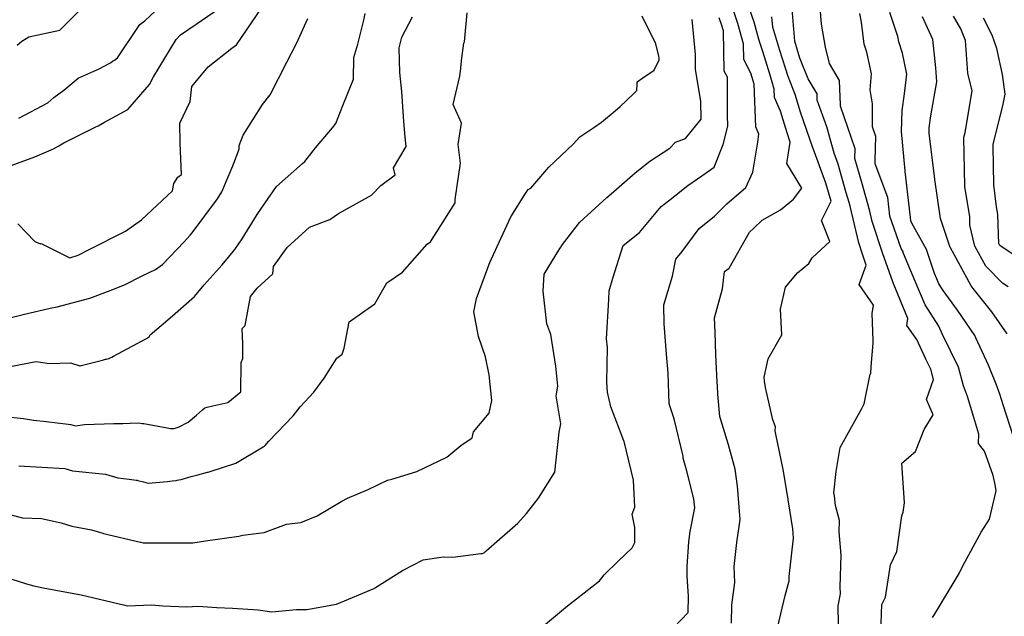
# Model space of a CAD drawing. Units: inches. Extents: x 2108352 to 2229107, y 13765188 to 13772601.
# Drawn here: x 2223890 to 2224258, y 13767985 to 13768208 of the extents above; entities that cross this region are included whole.
import ezdxf

# ---------------------------------------------------------------- set-up
doc = ezdxf.new("R2010")
doc.units = ezdxf.units.IN
doc.header["$MEASUREMENT"] = 0
doc.layers.add('-FEA', color=171, linetype='Continuous')

msp = doc.modelspace()

# ---------------------------------------------------------------- linework, layer by layer
at = {"layer": '-FEA', "color": 243, "linetype": 'Continuous', "lineweight": -3, "flags": 128}
for points, elevation in [([(2224156.13649, 13767982.066), (2224156.21749, 13767988.88116), (2224157.4292, 13767997.20749), (2224157.14844, 13768003.19745), (2224158.13632, 13768012.26345), (2224159.42814, 13768020.86373), (2224158.34938, 13768033.25089), (2224157.47937, 13768039.61096), (2224155.03932, 13768048.76622), (2224151.74483, 13768059.32594), (2224150.97405, 13768067.78398), (2224150.85837, 13768070.82543), (2224150.80414, 13768072.16217), (2224150.32492, 13768082.54671), (2224150.04202, 13768090.94657), (2224149.78841, 13768096.32424), (2224152.75765, 13768107.19194), (2224153.564, 13768113.60812), (2224155.25219, 13768114.84613), (2224162.92551, 13768128.29189), (2224164.50362, 13768129.83852), (2224167.60836, 13768132.85463), (2224174.52033, 13768136.68878), (2224179.33345, 13768140.67743), (2224182.47466, 13768144.86686), (2224176.79855, 13768154.02736), (2224178.14695, 13768162.07103), (2224176.97404, 13768165.46149), (2224174.49041, 13768173.6321), (2224172.2183, 13768178.73136), (2224172.11395, 13768181.8623), (2224170.5653, 13768187.08022), (2224167.82455, 13768195.90713), (2224166.54368, 13768200.07684), (2224164.65542, 13768206.89101), (2224159.68103, 13768221.22802)], 827), ([(2223882.4581, 13768151.83637), (2223895.44837, 13768156.4977), (2223902.45366, 13768159.55159), (2223904.40034, 13768160.69028), (2223906.28019, 13768161.78987), (2223918.04335, 13768167.61481), (2223919.1044, 13768168.14023), (2223921.49697, 13768169.52968), (2223930.26671, 13768174.25292), (2223938.34824, 13768183.63756), (2223939.83814, 13768186.49292), (2223948.35183, 13768200.49738), (2223949.89132, 13768202.172), (2223955.78854, 13768206.14928), (2223968.93407, 13768215.29932)], 837), ([(2223889.45771, 13768170.94202), (2223900.24909, 13768176.74941), (2223902.57458, 13768178.78263), (2223906.31277, 13768181.51897), (2223911.6491, 13768185.93304), (2223911.85743, 13768186.10536), (2223917.53839, 13768188.55563), (2223919.32429, 13768189.32591), (2223923.23708, 13768191.4877), (2223923.73062, 13768191.76037), (2223924.48517, 13768192.27102), (2223925.21354, 13768192.76393), (2223926.42535, 13768193.58402), (2223934.70716, 13768206.05366), (2223936.64682, 13768207.40126), (2223946.61077, 13768216.9273)], 838), ([(2224134.66377, 13767980.52862), (2224139.9427, 13767986.06008), (2224140.02402, 13767992.12315), (2224139.59812, 13767999.58122), (2224139.59402, 13768003.30312), (2224140.18105, 13768012.50519), (2224140.68767, 13768016.35026), (2224142.41506, 13768025.21285), (2224142.00431, 13768028.52021), (2224139.2547, 13768039.44738), (2224138.03485, 13768043.84507), (2224137.98525, 13768044.59434), (2224134.69201, 13768058.47574), (2224132.76959, 13768064.17671), (2224132.38369, 13768075.54701), (2224131.83073, 13768082.66577), (2224130.95616, 13768093.98629), (2224130.81307, 13768101.17495), (2224134.06528, 13768111.92751), (2224135.24867, 13768118.29011), (2224137.67398, 13768121.14437), (2224144.09105, 13768129.68143), (2224149.73996, 13768134.34361), (2224152.81911, 13768137.36135), (2224154.39456, 13768138.89182), (2224161.47762, 13768145.08606), (2224164.17331, 13768150.80271), (2224166.04167, 13768162.02257), (2224166.40115, 13768165.07364), (2224165.18391, 13768167.80549), (2224164.65183, 13768183.76986), (2224163.42861, 13768187.89129), (2224160.80329, 13768192.9908), (2224160.67336, 13768198.80103), (2224158.55264, 13768206.45407), (2224155.61686, 13768214.91549)], 828), ([(2223888.8423, 13768198.35418), (2223890.5597, 13768199.81746), (2223892.16072, 13768200.83295), (2223893.16373, 13768201.46914), (2223904.77234, 13768203.96625), (2223912.1292, 13768211.23224)], 839), ([(2223889.14013, 13768131.52702), (2223895.40441, 13768124.85553), (2223897.59718, 13768124.00598), (2223897.85416, 13768124.09017), (2223908.5105, 13768118.72861), (2223911.64116, 13768119.74815), (2223915.74854, 13768121.80534), (2223929.31901, 13768128.74087), (2223935.29303, 13768132.90765), (2223946.9906, 13768143.7517), (2223947.46806, 13768146.49792), (2223948.9849, 13768148.90229), (2223950.36777, 13768149.91658), (2223949.80825, 13768161.6715), (2223949.65059, 13768169.07567), (2223953.56073, 13768177.21893), (2223954.13603, 13768182.83788), (2223960.2981, 13768190.22473), (2223969.15825, 13768197.24676), (2223970.91638, 13768198.50024), (2223980.50228, 13768212.59589)], 836), ([(2224211.74092, 13767971.5832), (2224212.39069, 13767989.0756), (2224213.72137, 13767991.82202), (2224215.62359, 13768003.83093), (2224218.03933, 13768008.91963), (2224219.84267, 13768022.23565), (2224220.34398, 13768023.5406), (2224220.84884, 13768027.04277), (2224219.81337, 13768041.92528), (2224224.96711, 13768046.27983), (2224228.28963, 13768054.49652), (2224231.65801, 13768060.00395), (2224229.10883, 13768065.76591), (2224231.74347, 13768073.24818), (2224230.67513, 13768077.0888), (2224228.86873, 13768080.81231), (2224225.45286, 13768088.16211), (2224221.76611, 13768093.48263), (2224222.12259, 13768096.08214), (2224216.58691, 13768109.44854), (2224216.47658, 13768109.70449), (2224216.45234, 13768109.76216), (2224212.60681, 13768120.63817), (2224208.81036, 13768132.28366), (2224207.88834, 13768136.21902), (2224204.92997, 13768146.91317), (2224202.29956, 13768155.89677), (2224202.41425, 13768159.5237), (2224196.94226, 13768175.45009), (2224196.94266, 13768175.57045), (2224196.87804, 13768175.96514), (2224196.49903, 13768185.0845), (2224192.76922, 13768191.43606), (2224191.30466, 13768197.58826), (2224189.85743, 13768206.12854), (2224189.17683, 13768213.99856)], 824), ([(2223882.68806, 13768059.53602), (2223891.24327, 13768058.64994), (2223894.99856, 13768058.00023), (2223895.08632, 13768057.99029), (2223899.68421, 13768057.46904), (2223907.92594, 13768056.5347), (2223908.80847, 13768056.43465), (2223908.90038, 13768056.42423), (2223910.69544, 13768055.88869), (2223914.00415, 13768056.37257), (2223925.01542, 13768056.69604), (2223927.67725, 13768056.77694), (2223927.68544, 13768056.77719), (2223928.38544, 13768056.79846), (2223931.08852, 13768056.88062), (2223934.23722, 13768056.97631), (2223935.60793, 13768056.80213), (2223936.22419, 13768056.72382), (2223945.00402, 13768055.10614), (2223946.19158, 13768054.88733), (2223947.24669, 13768054.89587), (2223947.56566, 13768054.89845), (2223948.66993, 13768055.25857), (2223948.75936, 13768055.28773), (2223949.44469, 13768055.51123), (2223952.85264, 13768057.19741), (2223955.90291, 13768059.85028), (2223958.1534, 13768061.80757), (2223959.07575, 13768062.60974), (2223959.96044, 13768062.81833), (2223962.07237, 13768063.31627), (2223967.67929, 13768064.63825), (2223972.49561, 13768068.65021), (2223972.70385, 13768079.5506), (2223973.23041, 13768081.0779), (2223973.28969, 13768086.58498), (2223973.00752, 13768092.27269), (2223974.13183, 13768093.486), (2223976.12104, 13768104.22154), (2223978.61867, 13768107.43117), (2223984.47612, 13768112.75269), (2223984.78403, 13768115.53739), (2223989.88943, 13768122.56673), (2223998.22404, 13768130.25511), (2224005.86201, 13768133.11682), (2224009.07014, 13768135.34821), (2224021.45932, 13768142.13896), (2224024.91404, 13768145.75634), (2224030.21772, 13768149.79935), (2224029.70033, 13768152.38555), (2224034.37362, 13768160.423), (2224034.06588, 13768163.90888), (2224033.45827, 13768169.77387), (2224032.83051, 13768180.96992), (2224031.96797, 13768188.11571), (2224031.79976, 13768197.37887), (2224032.78557, 13768201.34326), (2224036.73024, 13768208.94263)], 833), ([(2223884.08833, 13768023.19352), (2223890.86049, 13768021.47812), (2223897.90668, 13768021.20404), (2223905.24944, 13768019.60663), (2223909.32885, 13768018.28847), (2223916.6533, 13768016.90979), (2223920.91196, 13768015.67427), (2223920.93984, 13768015.66619), (2223921.12412, 13768015.62248), (2223935.03291, 13768012.32345), (2223935.03891, 13768012.32203), (2223935.04605, 13768012.32033), (2223935.99256, 13768012.07224), (2223950.10631, 13768012.15776), (2223954.24997, 13768012.10498), (2223954.53719, 13768012.12996), (2223959.3434, 13768012.81912), (2223971.72106, 13768014.57041), (2223973.23174, 13768014.97128), (2223981.297, 13768016.02266), (2223989.62986, 13768019.07326), (2223994.92601, 13768019.73898), (2224001.10447, 13768022.25113), (2224010.27779, 13768027.67667), (2224012.47287, 13768028.81029), (2224013.34967, 13768029.13129), (2224020.17686, 13768032.11147), (2224027.43008, 13768035.49602), (2224028.99058, 13768035.95906), (2224038.4077, 13768038.75231), (2224049.63491, 13768044.20293), (2224054.79368, 13768048.47874), (2224059.11129, 13768051.40106), (2224059.62747, 13768053.63147), (2224065.48381, 13768060.59751), (2224066.39174, 13768065.32652), (2224065.48827, 13768074.92733), (2224064.07942, 13768081.73629), (2224061.47113, 13768089.3444), (2224059.77603, 13768098.48509), (2224060.71147, 13768103.56797), (2224065.85995, 13768117.3282), (2224066.04021, 13768117.73317), (2224066.33708, 13768118.40433), (2224073.51413, 13768134.07162), (2224078.82845, 13768142.49856), (2224080.05272, 13768144.31267), (2224080.99316, 13768144.84721), (2224087.82381, 13768152.6087), (2224096.89704, 13768161.31478), (2224099.37952, 13768163.95765), (2224104.65494, 13768167.57086), (2224107.51941, 13768169.53278), (2224112.58724, 13768173.71559), (2224114.5254, 13768175.31529), (2224119.41863, 13768180.08801), (2224120.68291, 13768181.32116), (2224120.78762, 13768183.67569), (2224120.82683, 13768184.55754), (2224122.99919, 13768186.07008), (2224127.21537, 13768189.00568), (2224129.07048, 13768192.86572), (2224129.01651, 13768193.39881), (2224128.94149, 13768194.13974), (2224127.8404, 13768198.87028), (2224122.67868, 13768209.14642)], 831), ([(2223886.38827, 13768078.05464), (2223895.84562, 13768079.97238), (2223900.98308, 13768079.19481), (2223908.81263, 13768079.4563), (2223912.25783, 13768078.30113), (2223912.40557, 13768078.3392), (2223912.80586, 13768078.44236), (2223920.72423, 13768080.48302), (2223921.89598, 13768080.785), (2223922.26147, 13768080.87919), (2223923.18051, 13768081.11603), (2223923.20814, 13768081.12912), (2223923.26419, 13768081.15565), (2223923.41308, 13768081.19741), (2223924.24006, 13768081.63312), (2223924.87499, 13768081.96764), (2223937.28227, 13768088.50459), (2223938.29472, 13768089.28848), (2223938.30494, 13768089.32015), (2223938.4594, 13768089.79913), (2223938.55821, 13768089.88351), (2223945.21558, 13768095.56835), (2223945.35833, 13768095.69024), (2223946.92722, 13768097.02994), (2223955.23815, 13768104.31734), (2223958.78327, 13768108.65367), (2223965.60116, 13768116.15728), (2223970.26578, 13768121.9017), (2223973.07749, 13768125.90996), (2223978.61496, 13768134.95613), (2223981.66307, 13768139.30291), (2223985.9267, 13768145.43194), (2223995.62387, 13768153.9831), (2223996.46372, 13768154.84158), (2224000.52637, 13768159.93695), (2224006.77438, 13768167.41307), (2224008.07396, 13768169.04948), (2224010.70542, 13768175.7471), (2224014.73639, 13768185.59539), (2224014.86668, 13768193.67908), (2224016.32093, 13768198.64437), (2224018.53966, 13768207.6402), (2224018.99909, 13768210.21939)], 834), ([(2223889.44597, 13768040.943), (2223906.61725, 13768039.93549), (2223909.5041, 13768039.06161), (2223921.85061, 13768037.73737), (2223926.46825, 13768036.40433), (2223930.79753, 13768035.87669), (2223933.32884, 13768035.56818), (2223933.72243, 13768035.52021), (2223934.03792, 13768035.43731), (2223936.04984, 13768034.90863), (2223937.81939, 13768034.44363), (2223945.13833, 13768035.09399), (2223946.84497, 13768035.24564), (2223948.29349, 13768035.47879), (2223948.65514, 13768035.53699), (2223949.37193, 13768035.65236), (2223950.20256, 13768035.78606), (2223953.94982, 13768036.89301), (2223956.48115, 13768037.56314), (2223960.03792, 13768038.50473), (2223960.24101, 13768038.5585), (2223961.06847, 13768038.77755), (2223970.62583, 13768041.87416), (2223980.8367, 13768047.99022), (2223981.38234, 13768048.24807), (2223981.65502, 13768048.51382), (2223983.02949, 13768050.13456), (2223992.07372, 13768059.57634), (2223994.70957, 13768062.97151), (2223999.78411, 13768068.46799), (2224003.71787, 13768073.76568), (2224008.40555, 13768081.17791), (2224010.43815, 13768082.73826), (2224011.17339, 13768084.90894), (2224013.04363, 13768094.78281), (2224022.70258, 13768101.525), (2224027.16508, 13768109.42195), (2224033.06803, 13768113.33146), (2224042.2039, 13768123.82657), (2224043.46254, 13768124.73158), (2224052.78663, 13768139.37031), (2224052.7883, 13768140.59005), (2224054.69877, 13768154.17537), (2224053.88512, 13768161.16018), (2224055.11116, 13768169.09104), (2224051.98905, 13768176.07228), (2224054.4799, 13768186.76905), (2224054.6329, 13768187.8029), (2224054.70595, 13768188.51283), (2224054.98361, 13768191.21094), (2224055.00261, 13768191.39552), (2224055.06182, 13768191.97091), (2224055.11888, 13768192.5254), (2224055.96877, 13768199.10932), (2224056.26288, 13768199.52717), (2224057.25123, 13768210.41192)], 832), ([(2224085.76137, 13767981.04574), (2224094.06642, 13767987.94546), (2224094.80618, 13767988.52171), (2224098.1934, 13767991.15883), (2224106.68089, 13767997.84964), (2224108.43314, 13768000.19026), (2224113.80877, 13768005.38323), (2224118.92819, 13768010.18686), (2224119.89844, 13768012.26442), (2224119.91045, 13768013.10453), (2224119.97225, 13768017.89731), (2224118.96372, 13768022.85017), (2224119.9839, 13768025.50871), (2224119.45117, 13768035.4932), (2224115.93112, 13768049.99276), (2224115.85775, 13768050.25092), (2224110.96786, 13768062.94032), (2224109.74794, 13768068.43072), (2224109.45989, 13768072.18229), (2224109.72692, 13768085.19851), (2224109.38136, 13768088.40462), (2224110.22815, 13768103.10451), (2224110.30475, 13768106.41763), (2224111.70284, 13768111.1029), (2224115.61517, 13768123.30916), (2224121.68669, 13768128.23879), (2224129.85818, 13768137.91715), (2224133.0453, 13768140.42417), (2224139.75244, 13768145.77405), (2224145.03029, 13768149.4321), (2224149.62535, 13768152.7169), (2224152.96331, 13768161.14023), (2224154.74018, 13768168.05459), (2224154.68427, 13768172.15394), (2224154.61151, 13768186.33654), (2224153.43465, 13768188.62253), (2224153.09797, 13768203.67833), (2224152.44987, 13768206.01712), (2224151.55268, 13768208.60297)], 829), ([(2224173.52859, 13767980.76104), (2224176.25116, 13767992.45987), (2224177.76801, 13767997.92634), (2224177.65815, 13767999.51045), (2224179.31086, 13768013.91083), (2224179.10443, 13768017.34267), (2224177.36373, 13768028.24131), (2224177.32978, 13768028.38324), (2224177.32026, 13768028.49173), (2224175.4672, 13768039.50381), (2224172.68516, 13768052.75088), (2224172.44472, 13768054.03436), (2224172.64707, 13768055.45818), (2224171.5482, 13768058.14552), (2224168.85448, 13768070.22405), (2224168.46958, 13768072.63504), (2224168.39398, 13768074.13659), (2224169.91621, 13768080.93934), (2224174.9691, 13768089.88714), (2224174.46098, 13768099.58859), (2224176.36762, 13768107.77868), (2224180.81537, 13768113.13088), (2224185.0868, 13768116.58645), (2224186.27768, 13768118.75307), (2224192.92553, 13768124.83896), (2224189.77578, 13768132.65306), (2224193.37538, 13768139.92907), (2224191.47372, 13768146.66941), (2224186.69878, 13768159.69876), (2224186.60921, 13768159.84332), (2224186.61957, 13768159.90515), (2224181.99795, 13768173.26463), (2224179.99706, 13768179.84712), (2224177.28893, 13768186.60708), (2224174.25825, 13768196.36777), (2224171.58314, 13768205.0763), (2224171.27797, 13768208.88957)], 826), ([(2224231.35586, 13767984.22742), (2224232.08692, 13767985.23717), (2224240.63187, 13767999.32641), (2224241.30312, 13768000.59695), (2224242.7268, 13768003.47814), (2224249.58238, 13768016.06622), (2224252.68432, 13768020.98205), (2224255.12362, 13768031.59678), (2224254.78031, 13768033.97165), (2224254.02847, 13768037.26436), (2224250.86297, 13768046.42079), (2224248.49904, 13768049.33261), (2224248.63529, 13768052.80644), (2224247.20808, 13768057.79509), (2224244.46862, 13768066.86563), (2224243.00217, 13768070.84621), (2224241.05887, 13768077.83225), (2224234.99609, 13768090.32934), (2224233.69766, 13768093.12314), (2224228.65877, 13768101.14273), (2224224.71389, 13768110.29424), (2224220.46128, 13768120.4099), (2224220.20281, 13768121.18202), (2224219.63231, 13768122.20163), (2224215.37882, 13768134.3042), (2224214.65435, 13768141.36059), (2224209.95111, 13768153.94073), (2224209.85571, 13768155.3446), (2224210.13255, 13768164.09925), (2224208.87147, 13768167.76966), (2224208.90041, 13768176.4266), (2224208.05415, 13768181.59519), (2224208.51389, 13768187.60969), (2224206.81781, 13768195.69046), (2224205.83943, 13768198.62893), (2224204.77948, 13768206.8745), (2224204.17802, 13768210.16374)], 823), ([(2224261.69307, 13768051.73708), (2224257.74846, 13768063.69887), (2224256.53122, 13768067.72926), (2224255.15041, 13768071.47736), (2224252.3282, 13768078.6391), (2224247.59923, 13768088.82895), (2224247.20382, 13768089.67052), (2224240.66406, 13768099.13285), (2224235.35174, 13768106.48533), (2224233.74496, 13768109.04258), (2224232.9512, 13768110.884), (2224232.09551, 13768112.91941), (2224229.11592, 13768121.82018), (2224223.59114, 13768131.6941), (2224223.28379, 13768132.61339), (2224223.10764, 13768133.83379), (2224221.0852, 13768151.0945), (2224221.05915, 13768151.30857), (2224219.69259, 13768165.98851), (2224219.99245, 13768173.90895), (2224220.85083, 13768180.14243), (2224221.69061, 13768187.4379), (2224220.08402, 13768195.35601), (2224218.68799, 13768199.54886), (2224218.43593, 13768201.50963), (2224215.36331, 13768210.52157)], 822), ([(2224259.3384, 13768090.35179), (2224253.57443, 13768098.52879), (2224246.50467, 13768107.293), (2224246.20084, 13768107.73261), (2224245.80795, 13768108.27638), (2224239.43148, 13768119.94562), (2224238.03092, 13768122.45847), (2224237.99165, 13768122.6331), (2224234.38903, 13768133.4085), (2224232.27293, 13768148.06932), (2224232.25297, 13768148.23966), (2224230.15968, 13768165.44352), (2224230.03998, 13768166.72936), (2224230.06625, 13768167.42312), (2224230.67318, 13768171.8306), (2224232.93217, 13768184.56413), (2224232.55851, 13768189.82599), (2224231.44558, 13768200.46225), (2224227.59832, 13768208.9099)], 821), ([(2224265.63616, 13768117.26316), (2224256.56506, 13768123.35951), (2224256.38179, 13768123.54578), (2224256.26036, 13768123.76365), (2224256.20875, 13768123.99317), (2224255.824, 13768134.94319), (2224255.35514, 13768137.8421), (2224254.3573, 13768146.04894), (2224254.07485, 13768160.62118), (2224254.03995, 13768160.9192), (2224254.09408, 13768161.09306), (2224257.75834, 13768176.19269), (2224258.49874, 13768179.97772), (2224257.56054, 13768187.34621), (2224255.45332, 13768197.056), (2224253.72895, 13768202.05148), (2224250.47595, 13768208.40594)], 819)]:
    msp.add_lwpolyline(points, dxfattribs=dict(at, elevation=elevation))
at = {"layer": '-FEA', "color": 245, "linetype": 'Continuous', "lineweight": -3, "flags": 128}
for points, elevation in [([(2224196.35138, 13767974.92678), (2224196.02446, 13767988.48539), (2224196.87872, 13767993.04101), (2224196.85556, 13767995.63481), (2224197.22104, 13768007.42907), (2224196.43188, 13768016.18712), (2224196.55215, 13768020.40035), (2224195.06724, 13768026.10726), (2224194.61569, 13768029.66401), (2224194.4342, 13768030.77255), (2224195.35872, 13768038.74559), (2224196.76798, 13768047.81647), (2224204.87629, 13768062.39456), (2224205.47098, 13768063.56461), (2224205.7576, 13768064.09398), (2224208.08204, 13768075.18284), (2224208.21329, 13768075.48059), (2224208.36867, 13768078.14025), (2224209.18432, 13768086.76089), (2224209.08519, 13768087.83629), (2224208.71053, 13768097.93774), (2224209.301, 13768100.99664), (2224203.9649, 13768108.80868), (2224206.5843, 13768116.04503), (2224205.14907, 13768120.10421), (2224203.74393, 13768124.41442), (2224200.53798, 13768138.09804), (2224200.15225, 13768139.49239), (2224199.09861, 13768143.09089), (2224196.07339, 13768153.81362), (2224194.58745, 13768157.86828), (2224191.74583, 13768167.74854), (2224188.23065, 13768177.74235), (2224188.13166, 13768180.12415), (2224184.83435, 13768185.73921), (2224181.72587, 13768193.49853), (2224180.69194, 13768196.8284), (2224179.77933, 13768199.79933), (2224178.69975, 13768213.28934)], 825), ([(2223878.4328, 13768001.06997), (2223892.29061, 13767996.80753), (2223895.02412, 13767996.07032), (2223895.73845, 13767995.86583), (2223898.51242, 13767995.20785), (2223912.77368, 13767992.63125), (2223929.14759, 13767988.78336), (2223929.99092, 13767988.59508), (2223939.24092, 13767988.89999), (2223943.36399, 13767988.52593), (2223952.34212, 13767988.18574), (2223956.5646, 13767988.37263), (2223963.57235, 13767987.91394), (2223969.40486, 13767987.65967), (2223979.06628, 13767987.09722), (2223984.14841, 13767986.28811), (2223993.39558, 13767987.16752), (2223997.25647, 13767987.18954), (2224002.12733, 13767988.07906), (2224008.32815, 13767989.13188), (2224022.63288, 13767995.09119), (2224022.9731, 13767995.38923), (2224033.02224, 13768001.70152), (2224040.77495, 13768005.68901), (2224048.22959, 13768006.80801), (2224051.91379, 13768006.69315), (2224062.37905, 13768008.12848), (2224063.01864, 13768008.17218), (2224063.71263, 13768008.54063), (2224064.28729, 13768009.12206), (2224076.18107, 13768019.40896), (2224079.4763, 13768023.05314), (2224083.95902, 13768028.85953), (2224090.03405, 13768038.60327), (2224091.62761, 13768053.55751), (2224092.15388, 13768055.96025), (2224092.28163, 13768056.64352), (2224090.49048, 13768067.05193), (2224091.08813, 13768070.71129), (2224090.4448, 13768078.25944), (2224088.51143, 13768090.03049), (2224087.07434, 13768094.10708), (2224085.66944, 13768106.27284), (2224086.03533, 13768112.62172), (2224091.89249, 13768122.21574), (2224092.38269, 13768122.83268), (2224092.52305, 13768123.25122), (2224099.31597, 13768131.91043), (2224109.54115, 13768141.29506), (2224111.08834, 13768142.71542), (2224120.09222, 13768150.50838), (2224125.55836, 13768154.91263), (2224133.11316, 13768159.78965), (2224135.23507, 13768161.98179), (2224138.90753, 13768163.35619), (2224144.74636, 13768170.6094), (2224144.65565, 13768177.23398), (2224142.65985, 13768189.39183), (2224142.71533, 13768194.87677), (2224142.45438, 13768197.40034), (2224141.36115, 13768207.97287)], 830), ([(2223886.02458, 13768096.34301), (2223891.59214, 13768097.65434), (2223901.14208, 13768099.9092), (2223903.83975, 13768100.45764), (2223916.00153, 13768103.64152), (2223923.63385, 13768106.50156), (2223928.94375, 13768108.60824), (2223935.61653, 13768112.01714), (2223940.64172, 13768114.37606), (2223943.17529, 13768116.21861), (2223951.26826, 13768124.74209), (2223953.59887, 13768127.21254), (2223954.35063, 13768128.03587), (2223963.83883, 13768140.77142), (2223965.47684, 13768143.44068), (2223969.55965, 13768153.15239), (2223971.88589, 13768159.45696), (2223971.87511, 13768160.76353), (2223973.33766, 13768164.68235), (2223980.65387, 13768176.05903), (2223983.4681, 13768179.77096), (2223989.68954, 13768191.99825), (2223993.30633, 13768198.94078), (2223997.54529, 13768208.23907)], 835), ([(2224259.61363, 13768107.90893), (2224257.57312, 13768109.28029), (2224251.30142, 13768115.65488), (2224247.14564, 13768123.11106), (2224245.3793, 13768130.96552), (2224245.2661, 13768134.18727), (2224243.59175, 13768144.53962), (2224243.45473, 13768145.37613), (2224243.31848, 13768151.79472), (2224243.05501, 13768163.72734), (2224243.59157, 13768165.6495), (2224246.19864, 13768181.17276), (2224244.57969, 13768187.84082), (2224243.71151, 13768200.05759), (2224241.93664, 13768204.39216), (2224239.2118, 13768209.15148)], 820)]:
    msp.add_lwpolyline(points, dxfattribs=dict(at, elevation=elevation))

doc.saveas('drawing.dxf')
